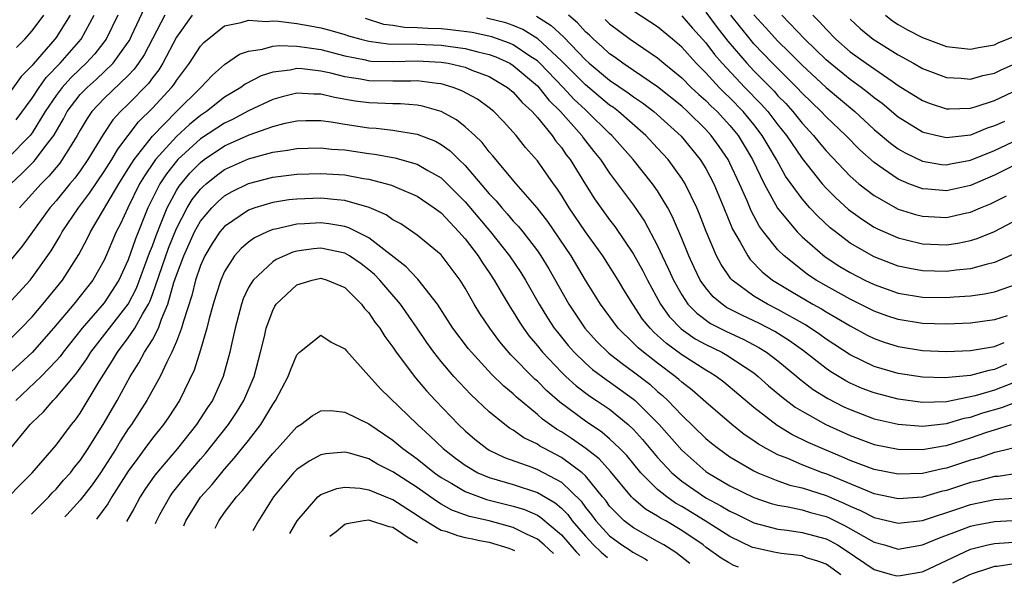
# Model space of a CAD drawing. Units: inches. Extents: x 2604000 to 2607000, y 1473848 to 1476000.
# Drawn here: x 2604352 to 2604434, y 1474040 to 1474087 of the extents above; entities that cross this region are included whole.
import ezdxf

# ---------------------------------------------------------------- set-up
doc = ezdxf.new("R2010")
doc.units = ezdxf.units.IN
doc.header["$MEASUREMENT"] = 0
doc.layers.add('LD26041473_2ft', color=22, linetype='Continuous')

msp = doc.modelspace()

# ---------------------------------------------------------------- linework, layer by layer
at = {"layer": 'LD26041473_2ft'}
for points, elevation in [([(2604366.307, 1474087), (2604365, 1474085.172), (2604363.868, 1474083), (2604363.532, 1474082.468), (2604363, 1474081.793), (2604362.67, 1474081.33), (2604361, 1474079.615), (2604360.358, 1474079), (2604359.707, 1474078.292), (2604358.902, 1474077.098), (2604357.64, 1474075), (2604357, 1474074.077), (2604356.544, 1474073.456), (2604356.151, 1474073), (2604355, 1474071.586), (2604354.489, 1474071), (2604353.028, 1474069), (2604352.186, 1474067.814), (2604351, 1474066.364)], 9986), ([(2604360.133, 1474087), (2604359.17, 1474085), (2604358.22, 1474083.78), (2604357.51, 1474083), (2604357, 1474082.54), (2604356.21, 1474081.789), (2604355.497, 1474081), (2604355, 1474080.339), (2604354.098, 1474079), (2604353, 1474077.216), (2604352.832, 1474077), (2604351, 1474075.131)], 9980), ([(2604356.161, 1474087), (2604355, 1474085.141), (2604354.897, 1474085), (2604353.079, 1474082.921), (2604353, 1474082.811), (2604352.107, 1474081.893), (2604351, 1474080.35)], 9976), ([(2604351.239, 1474073), (2604352.152, 1474073.848), (2604353.151, 1474074.849), (2604353.278, 1474075), (2604354.082, 1474076.082), (2604354.797, 1474077), (2604355.608, 1474078.393), (2604355.929, 1474079), (2604357, 1474080.403), (2604357.569, 1474081), (2604358.336, 1474081.664), (2604359.739, 1474083), (2604361, 1474084.764), (2604361.094, 1474084.907), (2604361.279, 1474085.279), (2604362.369, 1474087.632)], 9982), ([(2604351.688, 1474078.312), (2604353, 1474080.106), (2604353.585, 1474081), (2604354.177, 1474081.823), (2604355.347, 1474083), (2604356.106, 1474083.894), (2604357.078, 1474085), (2604358.164, 1474087)], 9978), ([(2604351.701, 1474084.3), (2604352.405, 1474085), (2604353, 1474085.683), (2604353.968, 1474087)], 9974), ([(2604364.045, 1474087), (2604362.306, 1474083.694), (2604361.851, 1474083), (2604361.497, 1474082.502), (2604361, 1474081.987), (2604359, 1474080.069), (2604357.98, 1474079), (2604357.574, 1474078.426), (2604357, 1474077.46), (2604356.748, 1474077), (2604356.298, 1474076.298), (2604355.516, 1474075), (2604355.297, 1474074.703), (2604354.381, 1474073.62), (2604353.756, 1474073), (2604352.463, 1474071.537), (2604351.956, 1474071)], 9984), ([(2604394.922, 1474086.922), (2604396.145, 1474086.145), (2604397.185, 1474085.185), (2604399, 1474083.278), (2604399.307, 1474083), (2604401, 1474081.612), (2604402.555, 1474080.555), (2604403, 1474080.217), (2604403.726, 1474079.726), (2604404.675, 1474079), (2604406.946, 1474076.946), (2604408.535, 1474075), (2604409, 1474074.256), (2604409.668, 1474073), (2604410.502, 1474071), (2604411.218, 1474069.218), (2604411.861, 1474068.139), (2604412.49, 1474067), (2604412.699, 1474066.699), (2604413.68, 1474065.68), (2604414.543, 1474065), (2604416.065, 1474064.065), (2604417.897, 1474063), (2604418.606, 1474062.606), (2604419, 1474062.354), (2604419.873, 1474061.873), (2604421, 1474061.188), (2604422.425, 1474060.425), (2604423, 1474060.138), (2604423.835, 1474059.835), (2604425, 1474059.474), (2604427, 1474059.155), (2604429, 1474059.062), (2604431, 1474059.145), (2604433, 1474059.495), (2604433.814, 1474059.814)], 9982), ([(2604434.043, 1474062.042), (2604433, 1474061.695), (2604431, 1474061.424), (2604429, 1474061.343), (2604427, 1474061.392), (2604425, 1474061.714), (2604424.041, 1474062.041), (2604423, 1474062.426), (2604421, 1474063.42), (2604419, 1474064.509), (2604418.161, 1474065), (2604417.461, 1474065.461), (2604417, 1474065.81), (2604415.506, 1474067), (2604415, 1474067.513), (2604413.803, 1474069), (2604413.46, 1474069.459), (2604412.758, 1474070.757), (2604412.429, 1474071.571), (2604411.799, 1474073), (2604411, 1474074.715), (2604410.852, 1474075), (2604410.101, 1474076.101), (2604409.454, 1474077), (2604409, 1474077.499), (2604407.487, 1474079), (2604407, 1474079.438), (2604405, 1474081.041), (2604403, 1474082.41), (2604402.109, 1474083), (2604401.47, 1474083.471), (2604401, 1474083.79), (2604400.375, 1474084.374), (2604399.658, 1474085), (2604399.326, 1474085.326), (2604399, 1474085.618), (2604398.348, 1474086.348), (2604397.582, 1474087)], 9980), ([(2604434.773, 1474067.227), (2604433, 1474066.449), (2604432.304, 1474066.304), (2604431, 1474065.939), (2604429.825, 1474065.825), (2604429, 1474065.714), (2604427, 1474065.758), (2604425.951, 1474065.951), (2604425, 1474066.16), (2604423, 1474066.921), (2604421, 1474068.075), (2604419.777, 1474069), (2604419.344, 1474069.344), (2604418.306, 1474070.306), (2604417.655, 1474071), (2604417, 1474071.736), (2604415.634, 1474073.634), (2604414.871, 1474075), (2604414.172, 1474076.172), (2604413.699, 1474077), (2604413, 1474077.916), (2604412.119, 1474079), (2604411, 1474080.144), (2604410.557, 1474080.557), (2604410.12, 1474081), (2604409, 1474082.2), (2604408.19, 1474083), (2604407, 1474084.332), (2604406.223, 1474085), (2604405, 1474086.017), (2604403, 1474087.336)], 9976), ([(2604407, 1474086.943), (2604407.906, 1474085.906), (2604409, 1474084.71), (2604409.733, 1474083.733), (2604410.358, 1474083), (2604412.253, 1474081), (2604413.614, 1474079.614), (2604414.154, 1474079), (2604415, 1474077.883), (2604415.707, 1474077), (2604417, 1474075.084), (2604418.673, 1474073), (2604419, 1474072.636), (2604419.815, 1474071.815), (2604420.872, 1474070.872), (2604422.016, 1474070.016), (2604423, 1474069.398), (2604423.259, 1474069.259), (2604425, 1474068.495), (2604425.653, 1474068.347), (2604427, 1474068.007), (2604429, 1474067.933), (2604429.936, 1474068.064), (2604431, 1474068.273), (2604431.563, 1474068.437), (2604433, 1474069.021), (2604435, 1474070.097)], 9974), ([(2604409, 1474087.239), (2604409.959, 1474085.959), (2604410.844, 1474084.844), (2604412.402, 1474083), (2604413, 1474082.373), (2604414.678, 1474080.678), (2604415, 1474080.311), (2604415.649, 1474079.649), (2604416.231, 1474079), (2604417, 1474078.038), (2604417.963, 1474077), (2604418.42, 1474076.42), (2604419, 1474075.727), (2604421, 1474073.631), (2604421.729, 1474073), (2604423, 1474072.008), (2604425, 1474070.892), (2604426.436, 1474070.436), (2604427, 1474070.293), (2604429, 1474070.206), (2604430.554, 1474070.554), (2604431, 1474070.641), (2604431.823, 1474071), (2604432.66, 1474071.34), (2604433, 1474071.499), (2604433.995, 1474072.005)], 9972), ([(2604435, 1474074.7), (2604433, 1474073.718), (2604431, 1474072.861), (2604429, 1474072.417), (2604427.443, 1474072.557), (2604427, 1474072.578), (2604425.89, 1474073), (2604425, 1474073.374), (2604423.753, 1474074.247), (2604423, 1474074.751), (2604421.8, 1474075.8), (2604420.628, 1474077), (2604419, 1474078.56), (2604418.592, 1474079), (2604417, 1474080.523), (2604416.554, 1474081), (2604414.551, 1474083), (2604413, 1474084.621), (2604412.678, 1474085), (2604411.069, 1474087)], 9970), ([(2604413, 1474087.013), (2604413.976, 1474085.976), (2604415, 1474084.834), (2604415.937, 1474083.936), (2604417, 1474082.852), (2604419, 1474080.987), (2604421.381, 1474079), (2604423, 1474077.515), (2604424.361, 1474076.361), (2604425, 1474075.909), (2604425.572, 1474075.572), (2604427, 1474074.874), (2604428.605, 1474074.605), (2604429, 1474074.57), (2604429.353, 1474074.647), (2604431, 1474074.943), (2604433, 1474075.769), (2604435, 1474076.689)], 9968), ([(2604433.82, 1474078.18), (2604433, 1474077.795), (2604432.391, 1474077.609), (2604431, 1474077.039), (2604429, 1474076.798), (2604428.113, 1474077), (2604427.22, 1474077.22), (2604427, 1474077.289), (2604425, 1474078.515), (2604423.651, 1474079.651), (2604423, 1474080.131), (2604422.531, 1474080.531), (2604421.913, 1474081), (2604421, 1474081.652), (2604419.331, 1474083), (2604419, 1474083.289), (2604417.241, 1474085), (2604415.318, 1474087)], 9966), ([(2604417.908, 1474087), (2604418.456, 1474086.456), (2604419, 1474085.836), (2604419.814, 1474085), (2604421, 1474083.965), (2604422.339, 1474083), (2604424.493, 1474081.507), (2604425, 1474081.17), (2604427, 1474079.901), (2604427.656, 1474079.656), (2604429, 1474079.229), (2604429.219, 1474079.219), (2604431, 1474079.282), (2604431.385, 1474079.385), (2604433, 1474079.911), (2604435, 1474080.839)], 9964), ([(2604423.925, 1474087), (2604424.532, 1474086.532), (2604425, 1474086.231), (2604425.775, 1474085.775), (2604427, 1474085.137), (2604429, 1474084.399), (2604430.246, 1474084.246), (2604431, 1474084.172), (2604431.679, 1474084.321), (2604433, 1474084.545), (2604433.308, 1474084.692), (2604435.631, 1474085.631)], 9960), ([(2604351, 1474062.973), (2604352.834, 1474065), (2604353, 1474065.204), (2604354.575, 1474067.425), (2604355.333, 1474068.667), (2604355.512, 1474069), (2604356.869, 1474071), (2604357.782, 1474072.218), (2604359, 1474074.005), (2604359.627, 1474075), (2604360.118, 1474075.882), (2604361.859, 1474078.141), (2604363, 1474079.272), (2604364.6, 1474081), (2604364.776, 1474081.224), (2604365, 1474081.578), (2604366.089, 1474083), (2604367, 1474084.432), (2604367.264, 1474084.735), (2604369, 1474086.12), (2604370.388, 1474086.388), (2604371, 1474086.595), (2604372.474, 1474086.474), (2604373, 1474086.529), (2604373.488, 1474086.512), (2604375, 1474086.308), (2604376.104, 1474086.104), (2604377, 1474085.957), (2604377.76, 1474085.76), (2604379, 1474085.398), (2604379.294, 1474085.294), (2604380.318, 1474085), (2604381, 1474084.827), (2604382.612, 1474084.612), (2604385, 1474084.595), (2604387, 1474084.518), (2604387.581, 1474084.418), (2604389, 1474084.23), (2604390.052, 1474083.948), (2604391, 1474083.728), (2604391.535, 1474083.535), (2604392.7, 1474083), (2604393, 1474082.826), (2604395, 1474081.123), (2604395.119, 1474081), (2604395.95, 1474079.95), (2604396.931, 1474079), (2604398.692, 1474077), (2604398.816, 1474076.816), (2604399.685, 1474075.685), (2604400.235, 1474075), (2604401, 1474073.865), (2604401.673, 1474073), (2604403, 1474071.228), (2604403.899, 1474069.899), (2604405, 1474067.832), (2604405.383, 1474067), (2604405.912, 1474065.913), (2604406.307, 1474065), (2604407, 1474063.763), (2604407.515, 1474063), (2604408.243, 1474062.243), (2604409.403, 1474061.403), (2604410.732, 1474060.732), (2604412.102, 1474060.102), (2604413.41, 1474059.411), (2604414.056, 1474059), (2604415, 1474058.28), (2604416.569, 1474057), (2604416.798, 1474056.798), (2604417.924, 1474055.924), (2604419.155, 1474055.155), (2604420.475, 1474054.475), (2604421, 1474054.237), (2604423, 1474053.486), (2604425, 1474053.03), (2604427, 1474052.873), (2604429, 1474053.075), (2604430.483, 1474053.518), (2604431, 1474053.616), (2604432.039, 1474053.961), (2604433.594, 1474054.406), (2604435.035, 1474054.965)], 9988), ([(2604435, 1474056.628), (2604433, 1474055.866), (2604431.392, 1474055.392), (2604429, 1474054.897), (2604427, 1474054.842), (2604425, 1474055.105), (2604423, 1474055.622), (2604422.005, 1474056.005), (2604421, 1474056.438), (2604420.628, 1474056.628), (2604419.39, 1474057.39), (2604419, 1474057.659), (2604417.121, 1474059.122), (2604415.958, 1474059.959), (2604414.733, 1474060.733), (2604413.416, 1474061.416), (2604412.052, 1474062.052), (2604410.733, 1474062.733), (2604410.349, 1474063), (2604409.613, 1474063.614), (2604409, 1474064.353), (2604408.542, 1474065), (2604408.034, 1474066.034), (2604407.589, 1474067), (2604407, 1474068.454), (2604406.238, 1474070.239), (2604405.838, 1474071), (2604405, 1474072.397), (2604404.582, 1474073), (2604402.966, 1474075), (2604401.185, 1474077), (2604401, 1474077.164), (2604399.153, 1474079), (2604399, 1474079.127), (2604398.035, 1474080.035), (2604397.137, 1474081), (2604395.205, 1474083), (2604395, 1474083.191), (2604394.469, 1474083.531), (2604393, 1474084.528), (2604392.677, 1474084.676), (2604391.21, 1474085.21), (2604389.571, 1474085.571), (2604387.791, 1474085.791), (2604387, 1474085.852), (2604385.887, 1474085.887), (2604385, 1474085.958), (2604383.97, 1474085.97), (2604383, 1474086.134), (2604382.233, 1474086.233), (2604380.714, 1474086.714)], 9986), ([(2604433.996, 1474058.004), (2604433, 1474057.559), (2604432.516, 1474057.484), (2604431, 1474057.081), (2604428.87, 1474056.87), (2604427, 1474056.934), (2604425, 1474057.241), (2604423, 1474057.823), (2604421, 1474058.784), (2604419, 1474060.104), (2604418.487, 1474060.487), (2604417.284, 1474061.284), (2604415, 1474062.568), (2604414.127, 1474063), (2604413, 1474063.668), (2604411.186, 1474065), (2604411.093, 1474065.093), (2604410.278, 1474066.278), (2604409.902, 1474067), (2604409.033, 1474069.033), (2604408.479, 1474070.479), (2604408.256, 1474071), (2604407.278, 1474073), (2604407, 1474073.435), (2604405.86, 1474075), (2604405, 1474075.954), (2604404.019, 1474077), (2604401.737, 1474079), (2604401.318, 1474079.318), (2604401, 1474079.534), (2604399, 1474081.198), (2604397, 1474083.215), (2604395.035, 1474085.035), (2604393.802, 1474085.802), (2604393, 1474086.137), (2604392.369, 1474086.37), (2604390.761, 1474086.761)], 9984), ([(2604400.629, 1474086.629), (2604401, 1474086.264), (2604402.713, 1474085), (2604405, 1474083.441), (2604405.51, 1474083), (2604407, 1474081.785), (2604407.795, 1474081), (2604408.417, 1474080.417), (2604409, 1474079.912), (2604409.452, 1474079.453), (2604409.939, 1474079), (2604411, 1474077.833), (2604411.68, 1474077), (2604412.185, 1474076.185), (2604412.882, 1474075), (2604413.853, 1474073), (2604414.967, 1474070.967), (2604416.592, 1474069), (2604417, 1474068.587), (2604418.923, 1474066.922), (2604420.135, 1474066.136), (2604421, 1474065.629), (2604422.233, 1474065), (2604423, 1474064.632), (2604425, 1474063.916), (2604427, 1474063.574), (2604429, 1474063.554), (2604429.61, 1474063.61), (2604431, 1474063.692), (2604432.157, 1474063.843), (2604433, 1474064.01), (2604435, 1474064.703)], 9978), ([(2604421, 1474086.669), (2604421.869, 1474085.87), (2604422.924, 1474085), (2604425, 1474083.701), (2604426.272, 1474083), (2604427, 1474082.572), (2604429, 1474081.821), (2604430.237, 1474081.763), (2604431, 1474081.689), (2604432.025, 1474081.975), (2604433, 1474082.175), (2604433.553, 1474082.447), (2604435, 1474083.104)], 9962), ([(2604351, 1474059.906), (2604352.094, 1474061), (2604353, 1474061.955), (2604353.893, 1474063), (2604355.527, 1474065), (2604356.881, 1474067.119), (2604357.578, 1474068.422), (2604357.85, 1474069), (2604360.204, 1474073), (2604361, 1474074.239), (2604361.284, 1474074.716), (2604361.48, 1474075), (2604363, 1474076.958), (2604365, 1474078.999), (2604367.02, 1474081), (2604367.986, 1474082.014), (2604369, 1474082.897), (2604370.246, 1474083.754), (2604371, 1474084.012), (2604372.16, 1474084.16), (2604373, 1474084.41), (2604373.531, 1474084.469), (2604375, 1474084.425), (2604375.653, 1474084.347), (2604377, 1474084.14), (2604379, 1474083.626), (2604380.712, 1474083.288), (2604381, 1474083.215), (2604381.19, 1474083.19), (2604383, 1474083.143), (2604385, 1474083.204), (2604387, 1474083.102), (2604387.597, 1474083), (2604389, 1474082.665), (2604389.565, 1474082.435), (2604391, 1474081.895), (2604392.531, 1474081), (2604393, 1474080.613), (2604393.737, 1474079.737), (2604394.558, 1474079), (2604395, 1474078.498), (2604396.238, 1474077), (2604396.546, 1474076.546), (2604397, 1474076.001), (2604397.405, 1474075.405), (2604397.717, 1474075), (2604399, 1474072.923), (2604399.753, 1474071.752), (2604401, 1474070.002), (2604401.439, 1474069.438), (2604403, 1474067.136), (2604403.766, 1474065.766), (2604404.147, 1474065), (2604405.239, 1474063), (2604405.969, 1474061.97), (2604406.948, 1474060.948), (2604408.129, 1474060.129), (2604409, 1474059.642), (2604410.328, 1474059), (2604410.762, 1474058.762), (2604413, 1474057.282), (2604413.366, 1474057), (2604414.226, 1474056.226), (2604415.308, 1474055.308), (2604416.441, 1474054.441), (2604417, 1474054.1), (2604418.975, 1474053), (2604421, 1474052.089), (2604423, 1474051.346), (2604425, 1474050.952), (2604427, 1474050.926), (2604428.766, 1474051.233), (2604429, 1474051.256), (2604431, 1474051.884), (2604432.364, 1474052.364), (2604433, 1474052.567), (2604434.398, 1474053)], 9990), ([(2604435, 1474051.139), (2604433.276, 1474050.724), (2604433, 1474050.683), (2604431.752, 1474050.248), (2604431, 1474050.056), (2604429, 1474049.383), (2604428.672, 1474049.328), (2604427, 1474048.934), (2604425, 1474048.871), (2604423, 1474049.256), (2604421, 1474050.011), (2604420.318, 1474050.317), (2604418.662, 1474051), (2604417.508, 1474051.507), (2604416.164, 1474052.164), (2604414.921, 1474052.921), (2604413, 1474054.424), (2604410.509, 1474056.509), (2604409.86, 1474057), (2604409.333, 1474057.333), (2604409, 1474057.515), (2604407, 1474058.787), (2604405.723, 1474059.723), (2604405, 1474060.406), (2604404.676, 1474060.676), (2604404.364, 1474061), (2604403.751, 1474061.751), (2604402.931, 1474063), (2604402.194, 1474064.194), (2604401.724, 1474065), (2604400.448, 1474067), (2604399, 1474068.992), (2604397.642, 1474071), (2604397, 1474072.042), (2604396.62, 1474072.62), (2604396.331, 1474073), (2604395, 1474074.893), (2604394.021, 1474076.021), (2604393.251, 1474077), (2604392.18, 1474078.18), (2604391.373, 1474079), (2604391, 1474079.307), (2604390.022, 1474080.022), (2604388.727, 1474080.727), (2604388.012, 1474081), (2604387, 1474081.298), (2604386.68, 1474081.32), (2604385, 1474081.547), (2604384.474, 1474081.526), (2604383, 1474081.524), (2604381, 1474081.556), (2604380.313, 1474081.687), (2604379, 1474081.881), (2604377.822, 1474082.178), (2604377, 1474082.352), (2604375.462, 1474082.538), (2604375, 1474082.563), (2604374.442, 1474082.442), (2604373, 1474082.272), (2604372.035, 1474081.965), (2604370.725, 1474081.275), (2604370.362, 1474081), (2604369, 1474080.177), (2604367.509, 1474079), (2604367, 1474078.665), (2604366.08, 1474077.92), (2604365, 1474076.922), (2604363.273, 1474075), (2604363.153, 1474074.848), (2604362.338, 1474073.662), (2604361.944, 1474073), (2604360.948, 1474071), (2604360.342, 1474069.658), (2604359.997, 1474069), (2604359.275, 1474067.275), (2604359, 1474066.661), (2604358.051, 1474065), (2604356.465, 1474063), (2604354.788, 1474061), (2604353, 1474058.984), (2604350.932, 1474057.068)], 9992), ([(2604435.036, 1474048.964), (2604433.301, 1474048.699), (2604433, 1474048.673), (2604431.672, 1474048.329), (2604431, 1474048.189), (2604429, 1474047.523), (2604428.571, 1474047.429), (2604427, 1474046.967), (2604425, 1474046.828), (2604423, 1474047.25), (2604422.599, 1474047.401), (2604419, 1474048.901), (2604418.712, 1474049), (2604417, 1474049.665), (2604415.832, 1474050.168), (2604415, 1474050.485), (2604414.007, 1474051), (2604413.368, 1474051.368), (2604413, 1474051.636), (2604412.185, 1474052.185), (2604411.151, 1474053), (2604409, 1474054.849), (2604407.859, 1474055.859), (2604407, 1474056.514), (2604406.751, 1474056.751), (2604406.446, 1474057), (2604405, 1474058.084), (2604403.83, 1474059), (2604403.377, 1474059.377), (2604403, 1474059.77), (2604401.705, 1474061), (2604400.235, 1474063), (2604399, 1474065.004), (2604397.816, 1474067), (2604395.858, 1474069.858), (2604394.985, 1474070.985), (2604393.24, 1474073), (2604391.556, 1474075), (2604391.311, 1474075.311), (2604391, 1474075.653), (2604390.413, 1474076.413), (2604389.802, 1474077), (2604389, 1474077.734), (2604388.292, 1474078.292), (2604387.009, 1474079.008), (2604385.443, 1474079.443), (2604385, 1474079.52), (2604383.626, 1474079.626), (2604383, 1474079.625), (2604381.7, 1474079.7), (2604381, 1474079.709), (2604379.867, 1474079.867), (2604378.15, 1474080.149), (2604377, 1474080.43), (2604376.431, 1474080.432), (2604375, 1474080.519), (2604373.779, 1474080.221), (2604373, 1474080.005), (2604371, 1474079.06), (2604369.657, 1474078.343), (2604369, 1474078.042), (2604367, 1474076.717), (2604365.122, 1474075), (2604365, 1474074.865), (2604364.176, 1474073.824), (2604363.632, 1474073), (2604362.634, 1474071), (2604361.586, 1474068.414), (2604361, 1474066.686), (2604360.214, 1474065), (2604359, 1474063.112), (2604357.171, 1474061), (2604355.586, 1474059), (2604355.341, 1474058.659), (2604355, 1474058.279), (2604353.743, 1474057), (2604351.655, 1474055)], 9994), ([(2604351, 1474050.737), (2604352.849, 1474053), (2604353, 1474053.165), (2604353.943, 1474054.057), (2604354.742, 1474055), (2604355, 1474055.25), (2604356.462, 1474057), (2604356.716, 1474057.284), (2604357.547, 1474058.453), (2604357.883, 1474059), (2604359.423, 1474061), (2604361, 1474062.999), (2604361.673, 1474064.328), (2604362.749, 1474067.25), (2604363, 1474067.849), (2604363.304, 1474068.696), (2604363.744, 1474069.744), (2604364.226, 1474071), (2604365, 1474072.434), (2604365.214, 1474072.786), (2604366.126, 1474073.874), (2604367, 1474074.774), (2604367.297, 1474075), (2604369, 1474076.133), (2604371.053, 1474077.053), (2604373, 1474077.756), (2604374.027, 1474078.027), (2604375, 1474078.235), (2604375.756, 1474078.245), (2604377, 1474078.24), (2604377.868, 1474078.132), (2604379, 1474077.932), (2604381, 1474077.637), (2604381.6, 1474077.6), (2604383, 1474077.437), (2604385, 1474077.122), (2604386.532, 1474076.532), (2604387, 1474076.265), (2604387.741, 1474075.741), (2604388.486, 1474075), (2604389, 1474074.517), (2604391, 1474072.173), (2604391.574, 1474071.574), (2604392.039, 1474071), (2604392.5, 1474070.5), (2604393, 1474069.898), (2604393.436, 1474069.436), (2604393.782, 1474069), (2604395, 1474067.427), (2604395.298, 1474067), (2604395.945, 1474065.945), (2604397.603, 1474063), (2604398.949, 1474061), (2604399.928, 1474059.928), (2604400.939, 1474058.939), (2604402.062, 1474058.062), (2604403, 1474057.385), (2604404.34, 1474056.34), (2604405, 1474055.744), (2604405.41, 1474055.41), (2604405.839, 1474055), (2604407, 1474053.778), (2604409, 1474051.849), (2604409.463, 1474051.463), (2604410.051, 1474051), (2604411, 1474050.328), (2604413, 1474049.149), (2604413.316, 1474049), (2604415, 1474048.327), (2604415.979, 1474047.979), (2604417, 1474047.744), (2604419, 1474047.102), (2604420.473, 1474046.473), (2604421, 1474046.218), (2604421.869, 1474045.869), (2604423, 1474045.283), (2604425, 1474044.797), (2604427, 1474045.039), (2604430.038, 1474046.039), (2604431, 1474046.369), (2604433, 1474046.767), (2604435, 1474046.922)], 9996), ([(2604351.051, 1474047), (2604352.007, 1474047.993), (2604353.007, 1474049), (2604355, 1474051.289), (2604356.266, 1474053), (2604356.6, 1474053.4), (2604357, 1474053.953), (2604358.579, 1474056.579), (2604359.69, 1474058.31), (2604360.091, 1474059), (2604361, 1474060.199), (2604361.541, 1474061), (2604362.179, 1474062.179), (2604362.68, 1474063), (2604362.788, 1474063.212), (2604363, 1474063.791), (2604364.343, 1474067.657), (2604365, 1474069.27), (2604365.898, 1474071), (2604366.316, 1474071.685), (2604367, 1474072.554), (2604367.222, 1474072.777), (2604367.484, 1474073), (2604368.327, 1474073.673), (2604369, 1474074.168), (2604371, 1474075.077), (2604373, 1474075.61), (2604374.222, 1474075.778), (2604375, 1474075.936), (2604375.947, 1474075.947), (2604377, 1474075.982), (2604377.879, 1474075.879), (2604379, 1474075.801), (2604381, 1474075.517), (2604381.467, 1474075.467), (2604383.161, 1474075.161), (2604385, 1474074.636), (2604385.901, 1474074.099), (2604387, 1474073.481), (2604387.509, 1474073), (2604389, 1474071.504), (2604391.096, 1474069), (2604392.698, 1474067), (2604393.626, 1474065.626), (2604394.012, 1474065), (2604395.148, 1474063), (2604395.849, 1474061.849), (2604396.409, 1474061), (2604396.663, 1474060.663), (2604397.563, 1474059.563), (2604398.062, 1474059), (2604399, 1474058.1), (2604399.585, 1474057.585), (2604400.731, 1474056.731), (2604401, 1474056.556), (2604403, 1474055.108), (2604403.128, 1474055), (2604405.133, 1474053), (2604407, 1474050.869), (2604409, 1474049.114), (2604409.162, 1474049), (2604411, 1474047.918), (2604413, 1474046.933), (2604414.446, 1474046.445), (2604415, 1474046.293), (2604415.834, 1474046.166), (2604417, 1474045.904), (2604417.69, 1474045.69), (2604419, 1474045.359), (2604419.252, 1474045.252), (2604420.591, 1474044.591), (2604423, 1474043.23), (2604423.845, 1474043), (2604425, 1474042.655), (2604427, 1474042.998), (2604428.413, 1474043.587), (2604430.275, 1474044.275), (2604431, 1474044.563), (2604431.356, 1474044.644), (2604433, 1474044.96), (2604435, 1474045.047)], 9998), ([(2604352.944, 1474045.549), (2604353.012, 1474045.613), (2604354.392, 1474047), (2604354.676, 1474047.324), (2604355, 1474047.637), (2604355.625, 1474048.375), (2604356.188, 1474049), (2604356.534, 1474049.466), (2604357, 1474050.002), (2604357.677, 1474051), (2604359, 1474053.14), (2604360.062, 1474055), (2604361.167, 1474057), (2604361.885, 1474058.115), (2604362.343, 1474059), (2604363, 1474060.047), (2604363.5, 1474061), (2604363.746, 1474061.746), (2604364.294, 1474063), (2604364.792, 1474064.792), (2604365, 1474065.407), (2604365.607, 1474067), (2604366.508, 1474069), (2604367, 1474069.886), (2604367.941, 1474071), (2604368.469, 1474071.531), (2604369, 1474071.984), (2604369.645, 1474072.355), (2604371, 1474073.029), (2604373, 1474073.53), (2604375, 1474073.787), (2604377, 1474073.862), (2604379, 1474073.727), (2604380.56, 1474073.44), (2604381, 1474073.375), (2604382.88, 1474072.88), (2604383.328, 1474072.672), (2604385, 1474071.956), (2604386.426, 1474071), (2604387, 1474070.57), (2604388.48, 1474069), (2604389, 1474068.413), (2604390.084, 1474067), (2604390.431, 1474066.431), (2604391, 1474065.633), (2604391.423, 1474065), (2604391.984, 1474063.984), (2604392.744, 1474062.744), (2604393, 1474062.361), (2604393.506, 1474061.506), (2604393.841, 1474061), (2604394.332, 1474060.332), (2604395, 1474059.537), (2604395.423, 1474059), (2604397, 1474057.35), (2604397.366, 1474057), (2604398.225, 1474056.225), (2604399.366, 1474055.366), (2604399.929, 1474055), (2604401, 1474054.267), (2604402.559, 1474053), (2604403, 1474052.581), (2604403.75, 1474051.751), (2604405, 1474050.268), (2604406.168, 1474049), (2604407, 1474048.304), (2604409, 1474046.918), (2604410.253, 1474046.252), (2604411, 1474045.796), (2604411.548, 1474045.548), (2604413, 1474044.844), (2604415, 1474044.309), (2604415.774, 1474044.226), (2604417, 1474044.048), (2604419, 1474043.513), (2604419.342, 1474043.342), (2604419.958, 1474043), (2604420.597, 1474042.597), (2604422.988, 1474040.956), (2604424.323, 1474040.568), (2604424.873, 1474040.442), (2604425.195, 1474040.452), (2604426.955, 1474040.775), (2604427.057, 1474040.81), (2604431, 1474042.644), (2604432.43, 1474043), (2604433, 1474043.126), (2604435, 1474043.254)], 10000), ([(2604420.225, 1474040.512), (2604419.592, 1474041), (2604419, 1474041.398), (2604418.322, 1474041.662), (2604417.381, 1474041.942), (2604417, 1474042.091), (2604416.548, 1474042.161), (2604415.271, 1474042.3), (2604414.652, 1474042.395), (2604413.043, 1474042.751), (2604412.878, 1474042.803), (2604411, 1474043.692), (2604408.957, 1474045), (2604407, 1474046.202), (2604406.485, 1474046.485), (2604405.753, 1474047), (2604405, 1474047.616), (2604403.608, 1474049), (2604402.425, 1474050.425), (2604401.864, 1474051), (2604401, 1474051.827), (2604400.372, 1474052.372), (2604399, 1474053.289), (2604396.855, 1474054.855), (2604395.793, 1474055.793), (2604395, 1474056.594), (2604394.78, 1474056.78), (2604394.56, 1474057), (2604393, 1474058.607), (2604392.797, 1474058.797), (2604391.875, 1474059.875), (2604391.041, 1474061), (2604390.226, 1474062.227), (2604389.754, 1474063), (2604389, 1474064.325), (2604388.58, 1474065), (2604387, 1474067.087), (2604385, 1474068.737), (2604383.661, 1474069.662), (2604383, 1474070.005), (2604382.421, 1474070.421), (2604381.02, 1474071.02), (2604379, 1474071.603), (2604378.351, 1474071.649), (2604377, 1474071.802), (2604375, 1474071.729), (2604374.351, 1474071.649), (2604373, 1474071.441), (2604371.523, 1474071), (2604371, 1474070.813), (2604369, 1474069.452), (2604368.614, 1474069), (2604367.975, 1474068.025), (2604367.348, 1474067), (2604367, 1474066.219), (2604366.578, 1474065), (2604366.271, 1474063.729), (2604365.577, 1474061.577), (2604365.431, 1474061), (2604365, 1474059.905), (2604364.607, 1474059), (2604364.191, 1474058.191), (2604363.652, 1474057), (2604362.551, 1474055), (2604361.255, 1474053), (2604361, 1474052.642), (2604360.363, 1474051.637), (2604359.996, 1474051), (2604359, 1474049.448), (2604358.694, 1474049), (2604357.995, 1474048.005), (2604357, 1474046.73), (2604355.891, 1474045.509), (2604355.733, 1474045.34)], 10002), ([(2604411.724, 1474041.148), (2604411.324, 1474041.307), (2604410.877, 1474041.532), (2604410.272, 1474041.913), (2604409.043, 1474042.797), (2604408.782, 1474043), (2604407, 1474044.208), (2604405.67, 1474045), (2604405.238, 1474045.237), (2604405, 1474045.404), (2604403.981, 1474045.981), (2604403, 1474046.833), (2604402.834, 1474047), (2604401.091, 1474049.091), (2604400.143, 1474050.143), (2604399.023, 1474051.023), (2604397.844, 1474051.844), (2604397, 1474052.384), (2604396.604, 1474052.604), (2604395.438, 1474053.439), (2604395, 1474053.841), (2604393.274, 1474055.274), (2604393, 1474055.548), (2604392.2, 1474056.2), (2604391.19, 1474057.19), (2604389.518, 1474059), (2604389.285, 1474059.285), (2604387.987, 1474061), (2604386.692, 1474063), (2604385.076, 1474065.077), (2604385, 1474065.142), (2604384.109, 1474066.108), (2604381, 1474068.505), (2604379.339, 1474069.339), (2604379, 1474069.438), (2604377.671, 1474069.671), (2604377, 1474069.747), (2604375.658, 1474069.658), (2604375, 1474069.635), (2604373.221, 1474069.221), (2604373, 1474069.184), (2604372.552, 1474069), (2604371.493, 1474068.507), (2604371, 1474068.154), (2604370.376, 1474067.624), (2604369.824, 1474067), (2604369, 1474065.701), (2604368.683, 1474065), (2604368.277, 1474063.723), (2604368.057, 1474063), (2604367.707, 1474061.707), (2604367.536, 1474061), (2604367, 1474059.206), (2604366.474, 1474057.526), (2604365.263, 1474055), (2604364.368, 1474053.632), (2604363.92, 1474053), (2604363, 1474051.862), (2604362.381, 1474051), (2604361.778, 1474050.222), (2604361, 1474049.125), (2604359.64, 1474047), (2604359.295, 1474046.412), (2604358.346, 1474045.145)], 10004), ([(2604407.664, 1474041.453), (2604406.497, 1474042.374), (2604405.502, 1474043), (2604405, 1474043.298), (2604403, 1474044.409), (2604402.216, 1474045), (2604401, 1474046.228), (2604400.68, 1474046.681), (2604400.426, 1474047), (2604399, 1474048.733), (2604398.718, 1474049), (2604397, 1474050.272), (2604395.594, 1474051), (2604395.212, 1474051.211), (2604395, 1474051.361), (2604393.887, 1474051.887), (2604393, 1474052.529), (2604392.697, 1474052.697), (2604392.293, 1474053), (2604391, 1474054.055), (2604389.484, 1474055.484), (2604388.071, 1474057), (2604387, 1474058.248), (2604386.399, 1474059), (2604385.808, 1474059.808), (2604385.014, 1474061.014), (2604383.622, 1474063), (2604382.396, 1474064.396), (2604381.893, 1474065), (2604381.451, 1474065.451), (2604381, 1474065.839), (2604380.348, 1474066.348), (2604379.398, 1474067), (2604379, 1474067.226), (2604377, 1474067.638), (2604376.404, 1474067.596), (2604375, 1474067.392), (2604374.687, 1474067.313), (2604373.294, 1474066.706), (2604373, 1474066.512), (2604371.377, 1474065), (2604371, 1474064.371), (2604370.558, 1474063.442), (2604370.402, 1474063), (2604369.88, 1474061), (2604369.551, 1474059.55), (2604369.44, 1474059), (2604368.891, 1474057), (2604367.986, 1474055), (2604367.587, 1474054.414), (2604366.673, 1474053), (2604365.102, 1474051), (2604363.204, 1474048.796), (2604362.386, 1474047.614), (2604361.983, 1474047), (2604361.459, 1474046.01), (2604360.851, 1474044.957)], 10006), ([(2604363.247, 1474044.778), (2604363.285, 1474044.858), (2604363.634, 1474045.53), (2604364.44, 1474047), (2604364.673, 1474047.327), (2604365.568, 1474048.432), (2604367, 1474050.128), (2604367.409, 1474050.591), (2604369.319, 1474053), (2604369.997, 1474054.003), (2604370.605, 1474055), (2604371.452, 1474057), (2604371.996, 1474059), (2604372.319, 1474060.319), (2604372.465, 1474061), (2604373, 1474062.474), (2604373.176, 1474062.824), (2604373.295, 1474063), (2604375, 1474064.605), (2604376.269, 1474065), (2604377, 1474065.152), (2604377.537, 1474065), (2604379, 1474064.387), (2604380.391, 1474063), (2604380.646, 1474062.646), (2604381, 1474062.264), (2604381.504, 1474061.503), (2604381.901, 1474061), (2604382.322, 1474060.322), (2604383, 1474059.422), (2604383.278, 1474059), (2604384.869, 1474056.869), (2604385.792, 1474055.792), (2604386.535, 1474055), (2604388.454, 1474053), (2604389, 1474052.483), (2604389.796, 1474051.796), (2604390.806, 1474051), (2604391, 1474050.882), (2604392.272, 1474050.272), (2604394.535, 1474049.465), (2604395, 1474049.276), (2604397, 1474048.212), (2604398.634, 1474046.633), (2604399, 1474046.122), (2604399.498, 1474045.498), (2604399.849, 1474045), (2604401, 1474043.755), (2604402.009, 1474043), (2604402.618, 1474042.622), (2604402.935, 1474042.397), (2604403.974, 1474041.853), (2604404.167, 1474041.714)], 10008), ([(2604365.617, 1474044.6), (2604365.791, 1474045), (2604367, 1474046.959), (2604367.966, 1474048.034), (2604369, 1474049.299), (2604369.804, 1474050.196), (2604371, 1474051.675), (2604372.025, 1474053), (2604373, 1474054.674), (2604373.229, 1474055), (2604374.275, 1474057), (2604374.47, 1474057.53), (2604375, 1474058.782), (2604375.237, 1474059), (2604377, 1474060.428), (2604377.849, 1474059.849), (2604379, 1474059.301), (2604379.124, 1474059.124), (2604381, 1474057.053), (2604381.958, 1474055.959), (2604385.031, 1474053), (2604386.072, 1474052.072), (2604387.173, 1474051), (2604388.206, 1474050.206), (2604389, 1474049.619), (2604390.061, 1474049), (2604391, 1474048.594), (2604393, 1474048.008), (2604395, 1474047.367), (2604396.488, 1474046.487), (2604397, 1474046.044), (2604397.521, 1474045.521), (2604397.894, 1474045), (2604399, 1474043.717), (2604399.662, 1474043), (2604400.301, 1474042.397), (2604400.82, 1474041.965)], 10010), ([(2604368.217, 1474044.406), (2604368.516, 1474045), (2604369, 1474045.684), (2604370.006, 1474047), (2604370.485, 1474047.515), (2604371.379, 1474048.621), (2604371.662, 1474049), (2604373, 1474050.589), (2604373.397, 1474051), (2604375, 1474052.799), (2604375.342, 1474053), (2604376.283, 1474053.717), (2604377, 1474054.147), (2604377.838, 1474054.162), (2604379, 1474054.04), (2604381, 1474053.048), (2604383, 1474051.703), (2604383.83, 1474051), (2604385, 1474050.149), (2604386.442, 1474049), (2604387, 1474048.611), (2604387.888, 1474048.112), (2604389, 1474047.45), (2604390.783, 1474046.783), (2604393, 1474046.224), (2604393.934, 1474045.934), (2604395, 1474045.465), (2604395.292, 1474045.292), (2604397, 1474043.845), (2604398.23, 1474042.436), (2604398.439, 1474042.222), (2604398.53, 1474042.136)], 10012), ([(2604396.34, 1474042.3), (2604395.559, 1474043), (2604395, 1474043.477), (2604394.107, 1474043.893), (2604393, 1474044.461), (2604391, 1474045.004), (2604389.373, 1474045.373), (2604387.903, 1474045.902), (2604387, 1474046.402), (2604386.63, 1474046.63), (2604385, 1474047.759), (2604383, 1474049.06), (2604381.721, 1474049.72), (2604381, 1474050.148), (2604379.373, 1474050.626), (2604379, 1474050.713), (2604377.428, 1474050.572), (2604377, 1474050.496), (2604376.042, 1474049.958), (2604375, 1474049.274), (2604374.863, 1474049.137), (2604374.735, 1474049), (2604373.081, 1474047), (2604371.812, 1474045), (2604371.337, 1474044.172)], 10014), ([(2604374.42, 1474043.941), (2604375.026, 1474045), (2604376.757, 1474047), (2604377, 1474047.19), (2604378.319, 1474047.682), (2604379, 1474047.794), (2604380.281, 1474047.719), (2604381, 1474047.575), (2604382.819, 1474046.819), (2604383, 1474046.764), (2604385, 1474045.47), (2604385.277, 1474045.276), (2604386.669, 1474044.412), (2604387, 1474044.242), (2604387.379, 1474044.144), (2604388.358, 1474043.775), (2604389, 1474043.62), (2604389.608, 1474043.516), (2604390.2, 1474043.375), (2604391, 1474043.237), (2604392.622, 1474042.744), (2604392.918, 1474042.634), (2604393.093, 1474042.544)], 10016), ([(2604385.043, 1474043.146), (2604384.186, 1474043.658), (2604383.446, 1474044.148), (2604382.976, 1474044.438), (2604382.673, 1474044.503), (2604381, 1474045.062), (2604380.583, 1474045), (2604379.162, 1474044.745), (2604378.987, 1474044.686), (2604378.268, 1474044.084), (2604377.866, 1474043.785), (2604377.759, 1474043.691)], 10018), ([(2604435, 1474041.495), (2604433.22, 1474041.22), (2604433, 1474041.204), (2604432.322, 1474041), (2604431.212, 1474040.637), (2604430.924, 1474040.526), (2604429.506, 1474039.817)], 10002)]:
    msp.add_lwpolyline(points, dxfattribs=dict(at, elevation=elevation))

doc.saveas('drawing.dxf')
